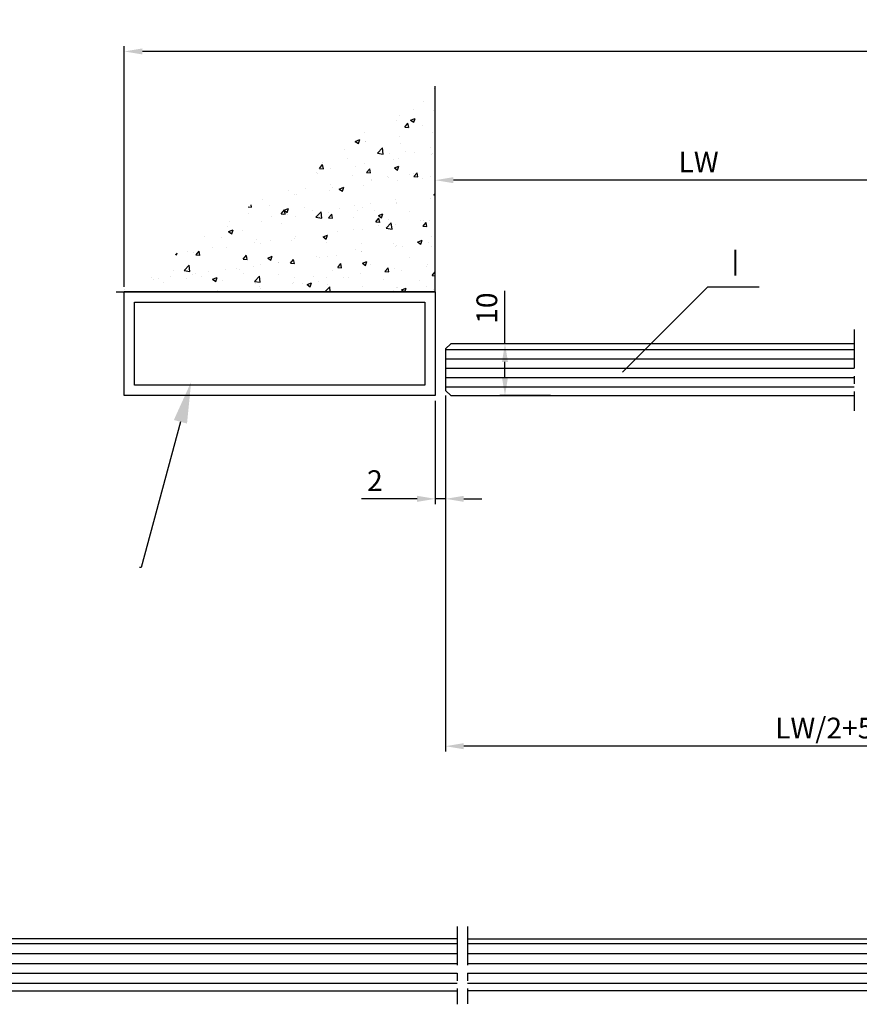
# Model space of a CAD drawing. Extents: x -3 to 1186, y 0 to 841.
# Drawn here: x 525 to 687, y 210 to 399 of the extents above; entities that cross this region are included whole.
import ezdxf
from ezdxf import colors
from ezdxf.entities.mleader import LeaderData, LeaderLine
from ezdxf.enums import TextEntityAlignment as Align
from ezdxf.math import Vec2, Vec3

# ---------------------------------------------------------------- set-up
doc = ezdxf.new("R2010")
doc.units = 0
doc.header["$MEASUREMENT"] = 0
doc.header["$PDMODE"] = 35
doc.header["$PDSIZE"] = 3
doc.linetypes.add('MITTEX2', pattern=[4, 2.5, -0.5, 0.5, -0.5])
for name, color, linetype in [('02_Bemassung', 4, 'Continuous'), ('03_Mittellinie', 1, 'MITTEX2'), ('05_Schraffur', 1, 'Continuous'), ('07_Beschriftung', 2, 'Continuous'), ('09_Bau', 7, 'Continuous'), ('11_Glas', 7, 'Continuous'), ('AluVierkantrohr_60x20x2', 3, 'Continuous')]:
    doc.layers.add(name, color=color, linetype=linetype)
doc.layers.add('05_Beschriftung', color=2, linetype='Continuous', lineweight=35)
doc.styles.get("Standard").update_dxf_attribs({"font": 'txt.shx', "width": 0.8})
doc.dimstyles.new('Dorma', dxfattribs={"dimtxt": 4, "dimasz": 3.5, "dimexe": 1, "dimexo": 1, "dimgap": 1.5, "dimtad": 1, "dimdec": 1, "dimzin": 9, "dimtxsty": 'Standard', "dimcen": 0.09, "dimclrd": 4, "dimclre": 4, "dimclrt": 4, "dimadec": 0, "dimazin": 2, "dimtp": 0.1, "dimtm": 0.1, "dimtfac": 1, "dimtdec": 1, "dimtmove": 0, "dimatfit": 3, "dimfxl": 1, "dimtolj": 1, "dimtzin": 0, "dimarcsym": 0})

# ---------------------------------------------------------------- blocks, each defined once
blk = doc.blocks.new('Oberlicht Grundriss')
at = {"layer": '03_Mittellinie', "ltscale": 3}
for p, q in [((-4.976356867770278, 12.42023323861179), (-4.976356867770278, -2.613838712684014)), ((-2.976356867770278, 12.42023323861179), (-2.976356867770278, -2.527508052412372))]:
    blk.add_line(p, q, dxfattribs=at)
at = {"layer": '05_Schraffur'}
for p, q in [((-138.6680267751066, 9.119762873076581), (-4.976356867770278, 9.119762873076596)), ((-2.976356867770278, 9.119762873076596), (120.2479474787405, 9.11976287307661)), ((-138.7877896481832, 7.201012873076564), (-4.976356867770278, 7.201012873076579)), ((-2.976356867770278, 7.201012873076579), (120.3677103518171, 7.201012873076593)), ((-138.7877896481832, 5.282262873076576), (-4.976356867770278, 5.28226287307659)), ((-2.976356867770278, 5.28226287307659), (120.3677103518171, 5.282262873076604)), ((-138.7877896481832, 3.363512873076587), (-4.976356867770278, 3.363512873076601)), ((-2.976356867770278, 3.363512873076601), (120.3677103518171, 3.363512873076616)), ((-138.7877896481832, 1.44476287307657), (-4.976356867770278, 1.444762873076584)), ((-2.976356867770278, 1.444762873076584), (120.3677103518171, 1.444762873076598))]:
    blk.add_line(p, q, dxfattribs=at)
at = {"layer": '11_Glas'}
for points in [[(-4.976356867770278, 10), (-137.7877896481832, 9.999999999999972), (-138.7877896481832, 8.999999999999972), (-138.7877896481832, 0.9999999999999716), (-137.7877896481832, -2.842170943040401e-14), (-4.976356867770278, 0)], [(-2.976356867770278, 10), (119.3677103518171, 9.999999999999972), (120.3677103518171, 8.999999999999972), (120.3677103518171, 0.9999999999999716), (119.3677103518171, -2.842170943040401e-14), (-2.976356867770278, 0)]]:
    blk.add_lwpolyline(points, dxfattribs=at)
blk = doc.blocks.new('*D90')
at = {"layer": '02_Bemassung', "color": 4, "lineweight": -2, "transparency": 16777216}
for p, q in [((545.0049157945148, 347.9678910617963), (545.0049157945148, 394.3627677255606)), ((938.0824356463156, 393.3627677255606), (548.5049157945148, 393.3627677255606)), ((941.5824356463156, 361.0726171430131), (941.5824356463156, 394.3627677255606))]:
    blk.add_line(p, q, dxfattribs=at)
at = {"layer": '02_Bemassung', "color": 4, "transparency": 16777216}
for points in [[(548.5049157945148, 393.9461010588939), (548.5049157945148, 392.7794343922273), (545.0049157945148, 393.3627677255606)], [(938.0824356463156, 393.9461010588939), (938.0824356463156, 392.7794343922273), (941.5824356463156, 393.3627677255606)]]:
    blk.add_solid(points, dxfattribs=at)
at = {"layer": 'Defpoints', "color": 0, "transparency": 16777216}
for p in [(545.0049157945148, 393.3627677255606), (941.5824356463156, 360.0726171430131), (545.0049157945148, 346.9678910617963)]:
    blk.add_point(p, dxfattribs=at)
at = {"layer": '02_Bemassung', "color": 4, "transparency": 16777216, "insert": (743.2936757204152, 396.8627677255606), "char_height": 4, "attachment_point": 5}
blk.add_mtext('\\A1;{\\C2;B}', dxfattribs=at)
blk = doc.blocks.new('*D91')
at = {"layer": '02_Bemassung', "color": 4, "lineweight": -2, "transparency": 16777216}
for p, q in [((605.0049157945148, 347.4023925617965), (605.0049157945148, 369.5292795701741)), ((703.0824357945149, 368.5292795701741), (608.5049157945148, 368.5292795701741)), ((706.5824357945149, 357.6177760617966), (706.5824357945149, 369.5292795701741))]:
    blk.add_line(p, q, dxfattribs=at)
at = {"layer": '02_Bemassung', "color": 4, "transparency": 16777216}
for points in [[(608.5049157945148, 369.1126129035075), (608.5049157945148, 367.9459462368408), (605.0049157945148, 368.5292795701741)], [(703.0824357945149, 369.1126129035075), (703.0824357945149, 367.9459462368408), (706.5824357945149, 368.5292795701741)]]:
    blk.add_solid(points, dxfattribs=at)
at = {"layer": 'Defpoints', "color": 0, "transparency": 16777216}
for p in [(605.0049157945148, 368.5292795701741), (706.5824357945149, 356.6177760617966), (605.0049157945148, 346.4023925617965)]:
    blk.add_point(p, dxfattribs=at)
at = {"layer": '02_Bemassung', "color": 4, "transparency": 16777216, "insert": (655.7936757945149, 372.0292795701741), "char_height": 4, "attachment_point": 5}
blk.add_mtext('\\A1;{\\C2;LW}', dxfattribs=at)
blk = doc.blocks.new('*D93')
at = {"layer": '02_Bemassung', "color": 4, "lineweight": -2, "transparency": 16777216}
for p, q in [((607.0049157945148, 326.9678910617965), (607.0049157945148, 258.3373922960168)), ((766.5828557945149, 326.9678910617964), (766.5828557945149, 258.3373922960168)), ((763.0828557945149, 259.3373922960168), (610.5049157945148, 259.3373922960168))]:
    blk.add_line(p, q, dxfattribs=at)
at = {"layer": '02_Bemassung', "color": 4, "transparency": 16777216}
for points in [[(610.5049157945148, 259.9207256293501), (610.5049157945148, 258.7540589626835), (607.0049157945148, 259.3373922960168)], [(763.0828557945149, 259.9207256293501), (763.0828557945149, 258.7540589626835), (766.5828557945149, 259.3373922960168)]]:
    blk.add_solid(points, dxfattribs=at)
at = {"layer": 'Defpoints', "color": 0, "transparency": 16777216}
for p in [(607.0049157945148, 327.9678910617965), (766.5828557945149, 327.9678910617964), (607.0049157945148, 259.3373922960168)]:
    blk.add_point(p, dxfattribs=at)
at = {"layer": '02_Bemassung', "color": 4, "transparency": 16777216, "insert": (681.5470888703303, 262.8373922960168), "char_height": 4, "attachment_point": 5}
blk.add_mtext('\\A1;{\\C2;LW/2+58}', dxfattribs=at)
blk = doc.blocks.new('*D94')
at = {"layer": '02_Bemassung', "color": 4, "lineweight": -2, "transparency": 16777216}
for p, q in [((607.0049157945148, 326.9678910617964), (607.0049157945148, 306.0573480889666)), ((605.0049157945148, 325.9678910617965), (605.0049157945148, 306.0573480889666)), ((601.5049157945148, 307.0573480889666), (590.795391984991, 307.0573480889666)), ((607.0049157945148, 307.0573480889666), (605.0049157945148, 307.0573480889666)), ((610.5049157945148, 307.0573480889666), (614.0049157945148, 307.0573480889666))]:
    blk.add_line(p, q, dxfattribs=at)
at = {"layer": '02_Bemassung', "color": 4, "transparency": 16777216}
for points in [[(601.5049157945148, 307.6406814222999), (601.5049157945148, 306.4740147556333), (605.0049157945148, 307.0573480889666)], [(610.5049157945148, 307.6406814222999), (610.5049157945148, 306.4740147556333), (607.0049157945148, 307.0573480889666)]]:
    blk.add_solid(points, dxfattribs=at)
at = {"layer": 'Defpoints', "color": 0, "transparency": 16777216}
for p in [(605.0049157945148, 326.9678910617965), (607.0049157945148, 327.9678910617964), (607.0049157945148, 307.0573480889666)]:
    blk.add_point(p, dxfattribs=at)
at = {"layer": '02_Bemassung', "color": 4, "transparency": 16777216, "insert": (593.3620586516577, 310.5573480889666), "char_height": 4, "attachment_point": 5}
blk.add_mtext('\\A1;2', dxfattribs=at)
blk = doc.blocks.new('*D95')
at = {"layer": '02_Bemassung', "color": 4, "lineweight": -2, "transparency": 16777216}
for p, q in [((618.448799251477, 336.9678910617965), (618.448799251477, 347.2012243951298)), ((627.213865056717, 336.9678910617965), (617.448799251477, 336.9678910617965)), ((618.448799251477, 330.4678910617965), (618.448799251477, 333.4678910617965)), ((627.2138650567169, 326.9678910617965), (617.448799251477, 326.9678910617965))]:
    blk.add_line(p, q, dxfattribs=at)
at = {"layer": '02_Bemassung', "color": 4, "transparency": 16777216}
for points in [[(617.8654659181436, 333.4678910617965), (619.0321325848104, 333.4678910617965), (618.448799251477, 336.9678910617965)], [(617.8654659181436, 330.4678910617965), (619.0321325848104, 330.4678910617965), (618.448799251477, 326.9678910617965)]]:
    blk.add_solid(points, dxfattribs=at)
at = {"layer": 'Defpoints', "color": 0, "transparency": 16777216}
for p in [(628.213865056717, 336.9678910617965), (618.448799251477, 326.9678910617965), (628.2138650567169, 326.9678910617965)]:
    blk.add_point(p, dxfattribs=at)
at = {"layer": '02_Bemassung', "color": 4, "transparency": 16777216, "insert": (614.9487992514769, 343.8345577284632), "char_height": 4, "attachment_point": 5, "rotation": 90}
blk.add_mtext('\\A1;10', dxfattribs=at)
blk = doc.blocks.new('Durchgang')
at = {"layer": '05_Schraffur'}
h = blk.add_hatch(dxfattribs=at)
h.set_pattern_fill('AR-CONC', color=256, scale=0.05, style=0)
h.set_pattern_definition([(49.99999999999999, (0.5, -20), (9.1092334498002, -0.7969542769451543), [0.9525000000000001, -10.4775]), (355, (0.5, -20), (-1.76214129878335, 9.552832144108999), [0.762, -8.382]), (100.451, (1.2591, -20.0664125), (7.347125083297962, 8.755834391014593), [0.8095000000000001, -8.9045]), (46.18420000000001, (0.5, -17.46), (13.5539520446065, -2.102116396636358), [1.42875, -15.71625]), (96.6356, (1.629495, -17.635175), (11.87021172331186, 12.37127779450246), [1.21425, -13.35675]), (351.1840000000001, (0.5, -17.46), (11.8702302906967, 12.37125589302988), [1.143, -12.573]), (21, (1.77, -18.095), (7.580743991769165, -5.113275925838125), [0.9525000000000001, -10.4775]), (326.0000000000001, (1.77, -18.095), (3.090101417382354, 9.209398306115963), [0.762, -8.382]), (71.4514, (2.401725, -18.521105), (10.67082453850622, 4.096142885802872), [0.8095000000000001, -8.9045]), (37.50000000000001, (0.5, -20), (0.1544301625295909, 4.227751943657656), [0, -8.2804, 0, -8.509, 0, -8.41375]), (7.499999999999999, (0.5, -20), (3.340983125515288, 5.009028740905975), [0, -4.8514, 0, -8.0899, 0, -3.20675]), (327.5, (-2.3321, -20), (6.77952975834357, -0.2864371996336729), [0, -3.175, 0, -9.906, 0, -13.1445]), (317.5, (-3.6021, -20), (7.406459069300903, 1.271324551666651), [0, -4.1275, 0, -6.578600000000001, 0, -9.3345])])
h.paths.add_polyline_path([(-26.79217860465734, 41.43754671597006), (-26.74426000185327, 41.43810214036835), (-26.70579248052824, 41.44319478803784)])
h.paths.add_polyline_path([(-25.63669555199574, 41.93159281854064), (-25.56801331847104, 41.97685463554308), (-25.4782940013172, 42.04034927572587)])
h.paths.add_polyline_path([(-25.92916507087382, 41.74385411090626), (-25.86611869795458, 41.7804022134075), (-25.78699031849714, 41.8325480748173)])
h.paths.add_polyline_path([(-25.31179889640902, 42.15817838002257), (-25.24052371358141, 42.20862004889804), (-25.1372234672188, 42.28444106508037)])
h.paths.add_polyline_path([(-26.18910161346287, 41.6000747879226), (-26.13280722634595, 41.62580236538725), (-26.06320657917824, 41.66614999315789)])
h.paths.add_polyline_path([(-24.95458094369405, 42.41849826454886), (-24.89689959831779, 42.46083561005552), (-24.76388455578234, 42.55971091207763)])
h.paths.add_polyline_path([(-26.41652725056932, 41.5050655381984), (-26.36277530391127, 41.52070269501214), (-26.30683694378013, 41.54626756155082)])
h.paths.add_polyline_path([(-4.440892098500626e-16, 39.6808471007492), (-61.5194187481356, -2.025046796916286e-13), (0, 0)])
h.paths.add_polyline_path([(-26.6150351519634, 41.45520999156239), (-26.56524463891834, 41.46180167024318), (-26.51893671122353, 41.47527326284786)])
h.paths.add_polyline_path([(-26.95571687056555, 41.43862822098818), (-26.90075945137826, 41.43628815566308), (-26.87516343209001, 41.4365848390549)])
at = {"layer": '09_Bau'}
blk.add_lwpolyline([(-61.51941874813554, -2.021099337273174e-13), (0, 0), (0, 39.68084710074919)], dxfattribs=at)
blk = doc.blocks.new('Glas_SF2')
at = {"layer": '05_Schraffur'}
h = blk.add_hatch(dxfattribs=at)
h.set_pattern_fill('ANSI31', color=256, scale=14.3, angle=135, style=0)
h.set_pattern_definition([(180, (-1479.490700716078, -232.167114010159), (-2.220446049250313e-16, -1.7875), [])])
h.paths.add_polyline_path([(78.78897000000006, -1.000000000000085), (77.78897000000006, -1.13686837721616e-13), (23.78897000000006, -1.13686837721616e-13), (0, 2.842170943040401e-14), (0, -10.00000000000003), (77.78897000000006, -9.999999999999943), (78.78897000000006, -8.999999999999886)])
at = {"layer": '11_Glas'}
blk.add_lwpolyline([(0, -10), (77.78897000000006, -9.999999999999972), (78.78897000000006, -8.999999999999972), (78.78897000000006, -0.9999999999999716), (77.78897000000006, 2.842170943040401e-14), (0, 0)], dxfattribs=at)
blk = doc.blocks.new('AluVierkantrohr_60x20x2')
at = {"layer": 'AluVierkantrohr_60x20x2'}
blk.add_lwpolyline([(59.99999999999999, 20), (60, -5.510728592200698e-15), (0, 0), (-1.958014913400197e-15, 20), (59.99999999999999, 20), (-1.958014913400197e-15, 20)], dxfattribs=at)
blk.add_lwpolyline([(57.99999999999999, 18), (58, 1.999999999999994), (2, 2), (1.999999999999998, 18)], close=True, dxfattribs=at)
blk = doc.blocks.new('Horizontalschnitt_2')
at = {"layer": '03_Mittellinie', "ltscale": 3}
blk.add_line((80.78896999999995, -7.216918657223061), (80.78896999999995, -22.94167467569497), dxfattribs=at)
at = {"layer": '11_Glas', "rotation": 180}
blk.add_blockref('Glas_SF2', (80.78897000000006, -20), dxfattribs=at)
at = {"layer": 'AluVierkantrohr_60x20x2'}
blk.add_blockref('AluVierkantrohr_60x20x2', (-60, -20), dxfattribs=at)

msp = doc.modelspace()

# ---------------------------------------------------------------- linework, layer by layer
at = {"layer": '07_Beschriftung'}
msp.add_lwpolyline([(641.1497428558673, 331.4835602151329), (657.6015960639756, 347.9331789641533), (667.4727088868162, 347.9331789641533)], dxfattribs=at)

# ---------------------------------------------------------------- block references
at = {"layer": '02_Bemassung'}
for name, p in [('Horizontalschnitt_2', (605.0049157945148, 346.9678910617965)), ('Oberlicht Grundriss', (614.2149554426978, 212.157581265207))]:
    msp.add_blockref(name, p, dxfattribs=at)
at = {"layer": '09_Bau'}
msp.add_blockref('Durchgang', (605.0049157945148, 346.9678910617965), dxfattribs=at)

# ---------------------------------------------------------------- texts
at = {"layer": '07_Beschriftung', "width": 0.60000002}
msp.add_text('I', height=5, dxfattribs=at).set_placement((662.8537186335502, 352.5988153905261), align=Align.MIDDLE_CENTER)

# ---------------------------------------------------------------- dimensions: what is measured, and where the dimension line sits
at = {"layer": '02_Bemassung'}
for base, p1, p2, text, picture, middle in [((545.0049157945148, 393.3627677255606), (941.5824356463156, 360.0726171430131), (545.0049157945148, 346.9678910617963), '{\\C2;B}', '*D90', (743.2936757204152, 393.3627677255606)), ((605.0049157945148, 368.5292795701741), (706.5824357945149, 356.6177760617966), (605.0049157945148, 346.4023925617965), '{\\C2;LW}', '*D91', (655.7936757945149, 368.5292795701741))]:
    dim = msp.add_linear_dim(base=base, p1=p1, p2=p2, text=text, dimstyle='Dorma', override={"dimse2": 0}, dxfattribs=at)
    dim.commit()
    dim.dimension.update_dxf_attribs({"geometry": picture, "text_midpoint": middle, "dimtype": 160})
dim = msp.add_linear_dim(base=(618.448799251477, 326.9678910617965), p1=(628.213865056717, 336.9678910617965), p2=(628.2138650567169, 326.9678910617965), angle=90, dimstyle='Dorma', dxfattribs=at)
dim.commit()
dim.dimension.update_dxf_attribs({"geometry": '*D95', "text_midpoint": (618.4487992514769, 343.8345577284632), "dimtype": 160})
dim = msp.add_linear_dim(base=(607.0049157945148, 307.0573480889666), p1=(605.0049157945148, 326.9678910617965), p2=(607.0049157945148, 327.9678910617964), dimstyle='Dorma', dxfattribs=at)
dim.commit()
dim.dimension.update_dxf_attribs({"geometry": '*D94', "text_midpoint": (593.3620586516577, 307.0573480889666), "dimtype": 160})
dim = msp.add_linear_dim(base=(607.0049157945148, 259.3373922960168), p1=(766.5828557945149, 327.9678910617964), p2=(607.0049157945148, 327.9678910617965), text='{\\C2;LW/2+58}', dimstyle='Dorma', dxfattribs=at)
dim.commit()
dim.dimension.update_dxf_attribs({"geometry": '*D93', "text_midpoint": (681.5470888703303, 259.3373922960168), "dimtype": 160})

# ---------------------------------------------------------------- leaders
at = {"layer": '05_Beschriftung'}
ml = msp.add_multileader_mtext('Standard', dxfattribs=at)
ml.set_content('', color=256)
ml.set_leader_properties()
ml.build(insert=Vec2(0, 0))
ml.multileader.update_dxf_attribs({"text_right_attachment_type": 6, "dogleg_length": 0.36, "arrow_head_size": 8})
ctx = ml.context
ctx.base_point, ctx.char_height, ctx.arrow_head_size, ctx.landing_gap_size, ctx.plane_origin = Vec3(547.7567381324282, 293.9309816692398), 0.18, 8, 0.09, Vec3(557.9302909692124, 329.6445264155818)
ctx.right_attachment, ctx.text_align_type = 6, 2
notes = []
notes.append((ctx, [(0, (1, 1, 0), (548.2967381324281, 293.8409816692398), (-1, 0), 0.36, [(0, [(557.9302909692124, 329.6445264155818)], 0, [])])]))
ctx.mtext.insert, ctx.mtext.text_direction, ctx.mtext.alignment, ctx.mtext.flow_direction, ctx.mtext.extrusion = Vec3(547.8467381324282, 294.0209816692397), Vec3(-1, 0), 3, 5, Vec3(0, 0, -1)
for ctx, leaders in notes:
    for number, flags, end, landing, length, lines in leaders:
        leader = LeaderData()
        leader.index, (leader.has_last_leader_line, leader.has_dogleg_vector, leader.attachment_direction) = number, flags
        leader.last_leader_point, leader.dogleg_vector, leader.dogleg_length = Vec3(end), Vec3(landing), length
        for number, points, colour, breaks in lines:
            line = LeaderLine()
            line.index, line.vertices, line.color, line.breaks = number, Vec3.list(points), colors.encode_raw_color(colour), breaks
            leader.lines.append(line)
        ctx.leaders.append(leader)

doc.saveas('drawing.dxf')
